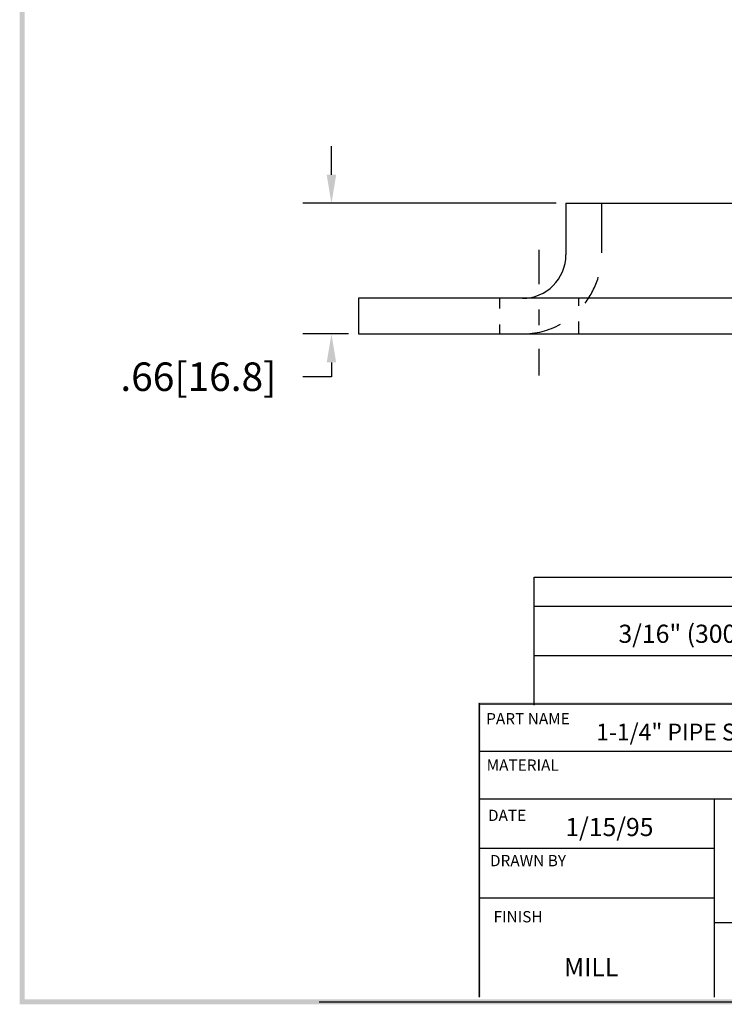
# Model space of a CAD drawing. Extents: x 0.7 to 9, y 0 to 10.8.
# Drawn here: x 1 to 4.5, y 0.2 to 5.2 of the extents above; entities that cross this region are included whole.
import ezdxf

# ---------------------------------------------------------------- set-up
doc = ezdxf.new("R2010")
doc.units = 0
doc.header["$MEASUREMENT"] = 0
doc.linetypes.add('CENTER', pattern=[2, 1.25, -0.25, 0.25, -0.25])
doc.linetypes.add('HIDDEN', pattern=[0.375, 0.25, -0.125])
doc.layers.get('0').update_dxf_attribs({"linetype": 'CONTINUOUS'})
doc.layers.get('DEFPOINTS').update_dxf_attribs({"linetype": 'CONTINUOUS'})
for name, color, linetype in [('CENTER', 2, 'CENTER'), ('DIM', 1, 'CONTINUOUS'), ('HIDDEN', 5, 'HIDDEN'), ('OBJ', 3, 'CONTINUOUS')]:
    doc.layers.add(name, color=color, linetype=linetype)
doc.styles.add('BAVWM$0$STANDARD', font='txt')
doc.styles.add('SMP', font='simplex')
doc.dimstyles.get("Standard").update_dxf_attribs({"dimtxt": 0.18, "dimasz": 0.18, "dimexe": 0.18, "dimexo": 0.0625, "dimgap": 0.09, "dimtad": 0, "dimtih": 1, "dimtoh": 1, "dimdec": 4, "dimzin": 0, "dimdsep": 46, "dimtxsty": 'STANDARD', "dimcen": 0.09, "dimadec": 0, "dimazin": 0, "dimtfac": 1, "dimtdec": 4, "dimtofl": 0, "dimtmove": 0, "dimatfit": 3, "dimfxl": 1, "dimtolj": 1, "dimtzin": 0, "dimarcsym": 0})

# ---------------------------------------------------------------- blocks, each defined once
blk = doc.blocks.new('BAVWM')
for p, q in [((4.2136, 2.1394), (4.2136, 2.7852)), ((4.2136, 2.7852), (9.3938, 2.7852)), ((4.2136, 2.6394), (9.3938, 2.6394)), ((4.2136, 2.3894), (9.3938, 2.3894)), ((3.9371, 2.1481), (3.9371, 0.6642)), ((3.9371, 2.1481), (3.9371, 1.6642)), ((3.9371, 2.1461), (9.383, 2.1461)), ((3.9371, 1.9061), (9.383, 1.9061)), ((5.1228, 1.6642), (3.9371, 1.6642)), ((5.1228, 1.6661), (9.383, 1.6661)), ((5.1228, 1.6642), (5.1228, 0.6642)), ((5.1228, 1.4142), (3.9371, 1.4142)), ((5.1228, 1.1642), (3.9371, 1.1642))]:
    blk.add_line(p, q)
at = {"color": 7}
for p, q in [((5.1228, 1.0411), (9.3728, 1.0411)), ((3.1299, 0.6404), (9.3799, 0.6404))]:
    blk.add_line(p, q, dxfattribs=at)
for points in [[(1.6424, 11.1404), (1.6174, 11.1404), (1.6424, 0.6529), (1.6174, 0.6279)], [(1.6424, 0.6529), (1.6174, 0.6279), (9.3674, 0.6529), (9.3924, 0.6279)]]:
    blk.add_trace(points, dxfattribs=at)
for points in [[(3.9303, 0.6642), (3.9438, 0.6642), (3.9304, 2.1549), (3.9439, 2.1414)], [(3.9303, 2.1529), (3.9438, 2.1394), (9.383, 2.1529), (9.383, 2.1394)]]:
    blk.add_trace(points)
at = {"style": 'BAVWM$0$STANDARD'}
for s, p in [('PART NAME', (3.9722, 2.0418)), ('MATERIAL', (3.9744, 1.8075)), ('DATE    ', (3.9812, 1.5537)), ('DRAWN BY', (3.9912, 1.325)), ('FINISH', (4.0095, 1.0418))]:
    blk.add_text(s, height=0.05695, dxfattribs=at).set_placement(p)
blk = doc.blocks.new('*D5')
at = {"color": 0, "linetype": 'ByBlock'}
for p, q in [((2.5303, 4.3716), (2.5303, 4.5156)), ((3.6639, 4.2276), (2.3863, 4.2276)), ((2.6164, 3.5676), (2.3863, 3.5676)), ((2.5303, 3.4236), (2.5303, 3.3516)), ((2.5303, 3.3516), (2.3863, 3.3516))]:
    blk.add_line(p, q, dxfattribs=at)
for points in [[(2.5063, 4.3716), (2.5543, 4.3716), (2.5303, 4.2276)], [(2.5063, 3.4236), (2.5543, 3.4236), (2.5303, 3.5676)]]:
    blk.add_solid(points, dxfattribs=at)
at = {"layer": 'DEFPOINTS', "color": 0, "linetype": 'ByBlock'}
for p in [(3.7139, 4.2276), (2.5303, 3.5676), (2.6664, 3.5676)]:
    blk.add_point(p, dxfattribs=at)
at = {"color": 0, "linetype": 'ByBlock', "insert": (1.8583, 3.3516), "char_height": 0.144, "attachment_point": 5}
blk.add_mtext('\\A1;.66[16.8]', dxfattribs=at)

msp = doc.modelspace()

# ---------------------------------------------------------------- linework, layer by layer
at = {"layer": 'CENTER', "color": 7}
for p, q in [((3.578, 3.9916), (3.578, 3.8196)), ((3.578, 3.6917), (3.578, 3.6123)), ((3.578, 3.492), (3.578, 3.3585))]:
    msp.add_line(p, q, dxfattribs=at)
at = {"layer": 'HIDDEN', "color": 7}
for p, q in [((3.8939, 4.2276), (3.8939, 3.9676)), ((3.378, 3.7476), (3.378, 3.6967)), ((3.778, 3.7476), (3.778, 3.7095)), ((3.778, 3.6301), (3.778, 3.5676)), ((3.378, 3.6149), (3.378, 3.5676))]:
    msp.add_line(p, q, dxfattribs=at)
for start, end in [(322.2735, 343.439), (270, 298.8752)]:
    msp.add_arc((3.4939, 3.9676), 0.4, start, end, dxfattribs=at)
at = {"layer": 'OBJ', "color": 7}
for p, q in [((3.7139, 4.2276), (5.7439, 4.2276)), ((3.7139, 4.2276), (3.7139, 3.9676)), ((2.6664, 3.7476), (2.6664, 3.5676)), ((6.7914, 3.7476), (2.6664, 3.7476)), ((2.6664, 3.5676), (6.7914, 3.5676))]:
    msp.add_line(p, q, dxfattribs=at)
msp.add_arc((3.4939, 3.9676), 0.22, 270, 0, dxfattribs=at)

# ---------------------------------------------------------------- block references
at = {"color": 7}
msp.add_blockref('BAVWM', (-0.6608, -0.4457), dxfattribs=at)

# ---------------------------------------------------------------- texts
at = {"layer": 'DIM', "color": 7, "style": 'SMP'}
for s, height, p in [('3/16" (3003) ALUMINUM  ASTM B-209', 0.091632, (3.9792, 2.0077)), ('1-1/4" PIPE SIZE EXTRA HEAVY FLANGE W/(4) HOLES AND SET-SCREW', 0.085, (3.8667, 1.5146)), ('1/15/95', 0.09163, (3.711, 1.0318)), ('MILL', 0.09163, (3.7043, 0.3241))]:
    msp.add_text(s, height=height, dxfattribs=at).set_placement(p)

# ---------------------------------------------------------------- dimensions: what is measured, and where the dimension line sits
at = {"layer": 'DIM', "color": 7}
dim = msp.add_linear_dim(base=(2.5303, 3.5676), p1=(3.7139, 4.2276), p2=(2.6664, 3.5676), angle=90, dimstyle='STANDARD', override={"dimscale": 0.8, "dimdec": 2, "dimzin": 4, "dimatfit": 2}, dxfattribs=at)
dim.commit()
dim.dimension.update_dxf_attribs({"geometry": '*D5', "text_midpoint": (1.8583, 3.3516), "dimtype": 160})

doc.saveas('drawing.dxf')
